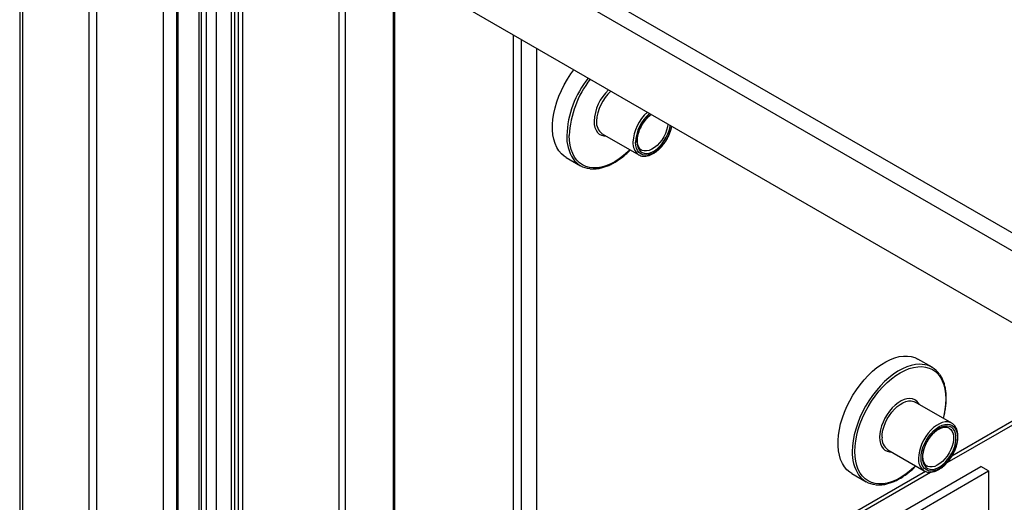
# Model space of a CAD drawing. Units: inches. Extents: x 0.3 to 10.6, y 0.4 to 8.2.
# Drawn here: x 8.6 to 8.9, y 6.5 to 6.7 of the extents above; entities that cross this region are included whole.
import ezdxf

# ---------------------------------------------------------------- set-up
doc = ezdxf.new("R2010")
doc.units = ezdxf.units.IN
doc.header["$MEASUREMENT"] = 0

msp = doc.modelspace()

# ---------------------------------------------------------------- linework, layer by layer
at = {"color": 7, "linetype": 'Continuous', "lineweight": 25}
for p, q in [((8.5585492968, 7.6979578236), (8.5585492968, 6.2243568145)), ((8.5596933493, 6.2227622872), (8.5596933493, 7.6963632962)), ((8.58317155, 6.2092086105), (8.58317155, 7.6828096195)), ((8.5859336516, 6.2076140831), (8.5859336516, 7.6812150922)), ((8.6094118004, 7.6676614454), (8.6094118004, 6.1940604364)), ((8.6142022709, 7.2837369626), (8.6142022709, 6.1900735249)), ((8.6146598815, 7.2821969871), (8.6146598815, 6.189435708)), ((8.6220586032, 7.2448649931), (8.6220586032, 6.1747499638)), ((8.6229738763, 7.2435893293), (8.6229738763, 6.1734743001)), ((8.633650957, 6.1731933637), (8.633650957, 7.2433083929)), ((8.6347407703, 7.2437169705), (8.6347407703, 6.1736019413)), ((8.6359836046, 7.2444344435), (8.6359836046, 6.1743194142)), ((8.6377237177, 6.1789916971), (8.6377237177, 7.2465549804)), ((8.6248521801, 6.1723899784), (8.6248521801, 7.2425050077)), ((8.6281818226, 7.24209646), (8.6281818226, 6.1719814307)), ((8.6718361158, 6.1998070308), (8.6718361158, 7.1863542372)), ((8.6916286969, 6.7111538717), (9.0602871951, 6.4983318507)), ((8.6922759373, 6.7044020586), (9.0342493499, 6.5069850097)), ((8.6911710344, 6.2109691089), (8.6911710344, 6.6782473286)), ((8.6916286969, 6.211233311), (8.6916286969, 6.6785115307)), ((9.0133609922, 6.4935267187), (8.6922759373, 6.6788851754)), ((8.7337079279, 6.418916941), (8.7337079279, 6.6549669577)), ((8.7651751031, 6.6199199896), (8.778101917, 6.6124574988)), ((8.7523735164, 6.6115237225), (8.7574558725, 6.6085897408)), ((8.7792697705, 6.6140488524), (8.7790783777, 6.614149018)), ((8.8821698129, 6.5370082561), (8.8770874568, 6.5399422378)), ((8.8874951045, 6.5031864708), (8.9420615321, 6.5346869989)), ((8.8891450956, 6.5171950453), (8.8762182817, 6.5246575361)), ((8.8664534667, 6.5077425242), (8.8793802806, 6.5002800334)), ((8.6916286969, 6.3818667064), (8.899436098, 6.5018313655)), ((8.6916286969, 6.3786775919), (8.9021982515, 6.5002368083)), ((8.7392319237, 6.4175959584), (8.8816158058, 6.4997924239)), ((8.85365188, 6.4993461973), (8.8587342362, 6.4964122156)), ((8.8805481341, 6.5018713272), (8.8803567413, 6.5019714927)), ((8.9021982515, 6.5002368083), (8.899436098, 6.5018313655)), ((8.9021982515, 6.5002368083), (8.9021982515, 6.3726522724))]:
    msp.add_line(p, q, dxfattribs=at)
at = {"color": 8, "linetype": 'Continuous', "lineweight": 25}
for p, q in [((8.6740458178, 7.1845500614), (8.6740458178, 6.2010829318)), ((8.7364700814, 6.6533724005), (8.7364700814, 6.4173223838)), ((8.7419943364, 6.4205120466), (8.7419943364, 6.6501833365)), ((8.9409170647, 6.5353476933), (8.8891931901, 6.505488136)), ((8.8798317206, 6.5000838747), (8.7419943364, 6.4205120466))]:
    msp.add_line(p, q, dxfattribs=at)
at = {"color": 7, "linetype": 'Continuous', "lineweight": 25, "flags": 128}
for points in [[(8.7523735164, 6.6115237225), (8.7516864004, 6.6119699153), (8.7506836497, 6.6128328054), (8.7498060743, 6.6138730453), (8.7490618672, 6.615080814), (8.7484579767, 6.6164448537), (8.7480000549, 6.6179524994), (8.7476924057, 6.6195896492), (8.7475378293, 6.6213410337), (8.7475378293, 6.6231902159), (8.7476924057, 6.6251200107), (8.7480000549, 6.6271124246), (8.7484579767, 6.6291487755), (8.7490618672, 6.6312100523), (8.7498060743, 6.6332770643), (8.7506836497, 6.6353305312), (8.7516864004, 6.6373511726), (8.7528049408, 6.6393201576), (8.7540289003, 6.6412192239), (8.7550527555, 6.6426448162)], [(8.7778972496, 6.6125859883), (8.7779223469, 6.6125691001), (8.778101917, 6.6124574988)], [(8.85365188, 6.4993461973), (8.8529647381, 6.4997923751), (8.8519619874, 6.5006552652), (8.851084412, 6.5016955051), (8.8503402049, 6.5029032738), (8.8497363403, 6.5042673285), (8.8492784185, 6.5057749741), (8.8489707694, 6.5074121838), (8.8488161929, 6.5091635084), (8.8488161929, 6.5110126907), (8.8489707694, 6.5129425454), (8.8492784185, 6.5149348994), (8.8497363403, 6.5169712503), (8.8503402049, 6.5190325121), (8.851084412, 6.5210995241), (8.8519619874, 6.523152991), (8.8529647381, 6.5251736324), (8.8540833045, 6.5271426922), (8.8553072639, 6.5290416987), (8.8566251826, 6.5308529737), (8.8580247452, 6.5325595876), (8.8594928587, 6.5341456586), (8.8610158595, 6.5355962933), (8.8625795138, 6.5368980052), (8.8641692247, 6.5380385952), (8.8657701361, 6.5390075113), (8.867367288, 6.5397955782), (8.8689458243, 6.5403954772), (8.8704909409, 6.5408016559), (8.8719882481, 6.5410102984), (8.8734237714, 6.541019445), (8.8747841066, 6.5408290818), (8.8760565235, 6.5404408419), (8.8770874568, 6.5399422378)], [(8.8782412319, 6.5047511313), (8.8783208017, 6.505964646), (8.8785575666, 6.5072401655), (8.8789456931, 6.5085462391), (8.8794756399, 6.5098507724), (8.880134314, 6.5111215968), (8.8809055371, 6.5123274569), (8.8817703045, 6.5134386396), (8.8827073304, 6.5144277672), (8.8836935397, 6.5152705011), (8.8847046389, 6.5159460505), (8.885715738, 6.5164378913), (8.8867019473, 6.5167338104), (8.8876389473, 6.5168265349), (8.8885037147, 6.5167137915), (8.8892749377, 6.5163983666), (8.8899336378, 6.5158880461), (8.8904635587, 6.5151953614), (8.8908516852, 6.5143374091), (8.8910884501, 6.5133352525), (8.8911680458, 6.5122136221), (8.8910884501, 6.5110000925), (8.8908516852, 6.5097245729), (8.8904635587, 6.5084184993), (8.8899336378, 6.507113981), (8.8892749377, 6.5058431416), (8.8885037147, 6.5046372815), (8.8876389473, 6.5035260988), (8.8867019473, 6.5025369862), (8.885715738, 6.5016942523), (8.8847046389, 6.5010187029), (8.8836935397, 6.5005268621), (8.8827073304, 6.500230943), (8.8817703045, 6.5001382035), (8.8809055371, 6.5002509469), (8.880134314, 6.5005663719), (8.8794756399, 6.5010767073), (8.8789456931, 6.501769377), (8.8785575666, 6.5026273294), (8.8783208017, 6.503629486), (8.8782412319, 6.5047511313)], [(8.8893364883, 6.517075479), (8.8893246656, 6.517083444), (8.8891450956, 6.5171950453)], [(8.878738433, 6.5050381594), (8.8788156953, 6.5039775759), (8.87904546, 6.5030337121), (8.8794218156, 6.5022309393), (8.8799349877, 6.5015900814), (8.8805717017, 6.5011277261), (8.8813154421, 6.5008558357), (8.8821469713, 6.5007815078), (8.8830447178, 6.5009066005), (8.8839854771, 6.5012278977), (8.884944878, 6.5017370783), (8.8858980304, 6.5024209713), (8.8868202779, 6.5032618699), (8.8876877418, 6.5042379654), (8.8884779433, 6.505323946), (8.8891704003, 6.5064917604), (8.8897472231, 6.5077111415), (8.8901934258, 6.5089505044), (8.8904974712, 6.5101777402), (8.8906515032, 6.5113610689), (8.8906515032, 6.5124697879), (8.8904974712, 6.513475275), (8.8901934258, 6.5143514676), (8.8897472231, 6.5150756557), (8.8891704003, 6.5156290514), (8.8884779433, 6.515997372), (8.8876877418, 6.5161710053), (8.8868202779, 6.5161455484), (8.8858980304, 6.5159216427), (8.884944878, 6.5155050493), (8.8839854771, 6.5149065293), (8.8830447178, 6.5141417087), (8.8821469713, 6.5132302254), (8.8813154421, 6.5121958344), (8.8805717017, 6.5110652396), (8.8799349877, 6.5098677499), (8.8794218156, 6.5086343961), (8.87904546, 6.5073970925), (8.8788156953, 6.5061879481), (8.878738433, 6.5050381594)], [(8.8791756133, 6.500408523), (8.8792007105, 6.5003915749), (8.8793802806, 6.5002800334)]]:
    msp.add_lwpolyline(points, dxfattribs=at)
at = {"color": 8, "linetype": 'Continuous', "lineweight": 25, "flags": 128}
for points in [[(8.7622683291, 6.6243911324), (8.7623466285, 6.6232009707), (8.7625798674, 6.6221266602), (8.7629630158, 6.6211909256), (8.7634879847, 6.6204138269), (8.7641435735, 6.619811892), (8.7649157818, 6.619397996), (8.7657881199, 6.6191808828), (8.7665080076, 6.6191505464)], [(8.7897261091, 6.6226283109), (8.7895733475, 6.6219021131), (8.789185221, 6.6205960395), (8.7886552742, 6.6192915062), (8.7879965741, 6.6180206669), (8.7872253511, 6.6168148067), (8.7863605836, 6.6157036241), (8.7854235837, 6.6147145114), (8.7844373744, 6.6138717776), (8.7834262752, 6.6131962281), (8.7824151761, 6.6127043873), (8.7814289668, 6.6124084682), (8.7804919668, 6.6123157437), (8.7796271994, 6.6124284871), (8.7788559764, 6.6127439121), (8.7781972763, 6.6132542325), (8.7776673294, 6.6139469023), (8.777279203, 6.6148048546), (8.7770424381, 6.6158070112), (8.7769628942, 6.6169286715)], [(8.7774600694, 6.6172156846), (8.7775373317, 6.6161551011), (8.7777670963, 6.6152112373), (8.7781434519, 6.6144084645), (8.77865665, 6.6137676216), (8.779293364, 6.6133052663), (8.7800371045, 6.6130333759), (8.7808686336, 6.612959048), (8.7817663801, 6.6130840809), (8.7827071135, 6.6134054229), (8.7836665144, 6.6139146035), (8.7846196927, 6.6145985115), (8.7855419143, 6.6154393951), (8.7864093782, 6.6164154906), (8.7871995797, 6.6175014712), (8.7878920367, 6.6186692856), (8.7884688594, 6.6198886667), (8.7889150622, 6.6211280296), (8.7892191335, 6.6223552804), (8.7893041739, 6.6228719681)], [(8.7884722299, 6.6233521925), (8.7883303577, 6.6223937831), (8.7880181972, 6.6211934187), (8.7875612607, 6.6199850441), (8.7869726152, 6.6188033879), (8.7862692689, 6.6176825196), (8.785471393, 6.6166546223), (8.7846019587, 6.6157492441), (8.7836860114, 6.6149925198), (8.782749893, 6.6144062428), (8.7818204637, 6.614007117), (8.7809245839, 6.6138067562), (8.7800879213, 6.6138108765), (8.7793345878, 6.6140193859), (8.7792697705, 6.6140488524)], [(8.7750423296, 6.6142238023), (8.7742981743, 6.613510564), (8.7727625729, 6.612179898), (8.7711967408, 6.6110077644), (8.7696156117, 6.6100052994), (8.7680345345, 6.6091822616), (8.7664686505, 6.6085464939), (8.7649330491, 6.6081041923), (8.7634426125, 6.6078596367), (8.7620116005, 6.6078150714), (8.7606538062, 6.6079710338), (8.7593822967, 6.608325906), (8.7582093615, 6.6088764236), (8.7571463048, 6.6096171962), (8.7562032898, 6.6105410375), (8.7553894428, 6.6116391445), (8.7547126458, 6.6129009776), (8.7541793284, 6.6143142012), (8.7537946762, 6.615865402), (8.7535624226, 6.61753949), (8.7534847455, 6.6193204774)], [(8.8787100949, 6.5380701001), (8.8777969477, 6.5381058736), (8.8763288342, 6.537996897), (8.8748058334, 6.5376891123), (8.8732421791, 6.5371854673), (8.8716524682, 6.5364906163), (8.8700515569, 6.5356111594), (8.868454379, 6.534555179), (8.8668758686, 6.5333325537), (8.865330752, 6.5319547788), (8.8638334189, 6.5304346522), (8.8623978956, 6.5287863788), (8.8610375863, 6.5270254211), (8.8597651694, 6.52516808), (8.8585925195, 6.5232317491), (8.8575306294, 6.5212346307), (8.8565893515, 6.5191951665), (8.8557775269, 6.517132532), (8.8551027002, 6.5150659925), (8.8545711978, 6.5130147686), (8.8541879456, 6.5109980509), (8.8539565735, 6.5090347012), (8.8538792075, 6.5071429522)], [(8.8547631091, 6.5071429522), (8.8548407603, 6.5090136088), (8.8550730398, 6.5109558661), (8.855457692, 6.5129511768), (8.8559909835, 6.5149801406), (8.8566678065, 6.517023402), (8.8574816534, 6.5190611566), (8.8584246425, 6.5210737649), (8.8594877252, 6.5230419317), (8.8606606603, 6.5249466914), (8.8619321438, 6.5267696022), (8.8632899382, 6.5284932406), (8.8647209502, 6.5301008865), (8.8662114387, 6.5315771824), (8.8677469881, 6.5329078184), (8.8693128722, 6.5340799819), (8.8708939753, 6.535082432), (8.8724750784, 6.5359054847), (8.8740409365, 6.5365412375), (8.875576512, 6.5369835241), (8.8770670004, 6.5372281096), (8.8784980124, 6.537272675), (8.8798558068, 6.5371167125), (8.8811272903, 6.5367618253), (8.8823002255, 6.5362113078), (8.8833633081, 6.5354705501), (8.8843062972, 6.5345466938), (8.8851201441, 6.5334485869), (8.8857969672, 6.5321867687), (8.8863302586, 6.5307735302), (8.8867148849, 6.5292223144), (8.8869471644, 6.5275482414), (8.8870248415, 6.5257672539), (8.8869471644, 6.5238966423), (8.8867148849, 6.5219543251), (8.8863302586, 6.5199590293), (8.8860855082, 6.518961289)], [(8.8775511862, 6.5238880331), (8.8773011726, 6.5243063261), (8.8767093122, 6.5249976245), (8.875993521, 6.5255069622), (8.875169044, 6.5258233203), (8.8742534597, 6.5259400205), (8.8732662652, 6.5258545461), (8.8722285132, 6.5255687514), (8.8711623192, 6.5250887568), (8.8700903954, 6.5244246799), (8.8690356094, 6.5235907996), (8.8680204138, 6.522604808), (8.8670664835, 6.5214877206), (8.8661941195, 6.5202634123), (8.8654219112, 6.5189579436), (8.8647663483, 6.5175990969), (8.8642413794, 6.5162158821), (8.863858205, 6.5148377587), (8.8636249921, 6.5134941714), (8.8635466928, 6.5122136071)], [(8.8644305424, 6.5122136371), (8.8645076492, 6.5134466276), (8.8647373101, 6.5147410995), (8.8651143657, 6.5160682066), (8.8656304157, 6.5173982497), (8.8662738967, 6.5187015), (8.867030471, 6.5199489025), (8.8678832083, 6.5211125403), (8.8688130784, 6.5221664576), (8.8697992877, 6.5230870341), (8.8708198242, 6.5238538382), (8.8718518983, 6.5244496419), (8.8728724608, 6.5248611392), (8.8738586701, 6.5250792157), (8.8747885401, 6.5250989034), (8.8756412775, 6.5249198153), (8.8762182817, 6.5246575361)], [(8.8891450956, 6.5171950453), (8.8885680913, 6.5174573245), (8.887715354, 6.5176364126), (8.8867854839, 6.5176167249), (8.8857992747, 6.5173986484), (8.8847787122, 6.5169871511), (8.8837466381, 6.5163913474), (8.8827261015, 6.5156245433), (8.8817398922, 6.5147039668), (8.8808100222, 6.5136500495), (8.8799572848, 6.5124864117), (8.8792007105, 6.5112390092), (8.8785572296, 6.5099357589), (8.8780411796, 6.5086057158), (8.877664124, 6.5072786087), (8.8774344631, 6.5059841368), (8.8773573563, 6.5047511463)], [(8.888126322, 6.5155274219), (8.8882509788, 6.5154539387), (8.8888395983, 6.5149519031), (8.8892965608, 6.5142711112), (8.8896086954, 6.5134311447), (8.8897670572, 6.5124561206), (8.8897670572, 6.5113741076), (8.8896086954, 6.5102163028), (8.8892965608, 6.5090158935), (8.8888395983, 6.5078075039), (8.8882509788, 6.5066258627), (8.8875476066, 6.5055049794), (8.8867497307, 6.5044770821), (8.8858803223, 6.5035717788), (8.884964375, 6.5028150544), (8.8840282307, 6.5022287026), (8.8830988273, 6.5018295917), (8.8822029216, 6.501629216), (8.881366259, 6.5016333363), (8.8806129255, 6.5018418457), (8.8805481341, 6.5018713272)], [(8.8635466928, 6.5122136071), (8.8636249921, 6.5110235053), (8.863858205, 6.50994912), (8.8642413794, 6.5090134003), (8.8647663483, 6.5082363017), (8.8654219112, 6.5076343518), (8.8661941195, 6.5072204558), (8.8670664835, 6.5070033576), (8.8677863712, 6.5069730212)], [(8.8763206672, 6.5020462621), (8.875576512, 6.5013330238), (8.8740409365, 6.5000023728), (8.8724750784, 6.4988302242), (8.8708939753, 6.4978277741), (8.8693128722, 6.4970047214), (8.8677469881, 6.4963689537), (8.8662114387, 6.495926682), (8.8647209502, 6.4956820965), (8.8632899382, 6.4956375312), (8.8619321438, 6.4957934936), (8.8606606603, 6.4961484407), (8.8594877252, 6.4966988983), (8.8584246425, 6.497439656), (8.8574816534, 6.4983635722), (8.8566678065, 6.4994616791), (8.8559909835, 6.5007234374), (8.855457692, 6.502136676), (8.8550730398, 6.5036878767), (8.8548407603, 6.5053620097), (8.8547631091, 6.5071429522)]]:
    msp.add_lwpolyline(points, dxfattribs=at)
at = {"color": 8, "linetype": 'Continuous', "lineweight": 25}
for centre, radius, start, end in [((8.7880421471, 6.6178120025), 0.0354733909687523, 141.878492764, 177.562812178), ((8.7886225087, 6.6176184767), 0.0351789597547244, 142.0115578185, 177.2268781191), ((8.7784613986, 6.623590034), 0.0162128732375406, 132.7851192762, 177.1677905589), ((8.7784350599, 6.6236088952), 0.0153028884455971, 131.7387207891, 177.0698246223), ((8.7913009564, 6.6161755855), 0.0152405812689597, 131.6408669909, 177.1676784206), ((8.7912544044, 6.6162016661), 0.0143099895084564, 130.3964804624, 177.0878886486), ((8.7905780585, 6.6165776688), 0.0131334953884271, 128.4988488442, 177.2155161609), ((8.7679553463, 6.623871084), 0.004831241970617, 173.8201922575, 234.867325667), ((8.7667731276, 6.6186780591), 0.0141868363768198, 177.4046047262, 212.6779715583), ((8.7810627153, 6.6164633395), 0.0050053995552865, 174.6657373902, 230.7718339155), ((8.8692329636, 6.511693274), 0.0048305307015567, 173.8158817722, 234.872212507), ((8.8680514912, 6.5065005339), 0.0141868363768021, 177.4046047261, 212.6779715583), ((8.8823405773, 6.5042856577), 0.0050049146755592, 174.6634190032, 230.7747151884)]:
    msp.add_arc(centre, radius, start, end, dxfattribs=at)
at = {"color": 7, "linetype": 'Continuous', "lineweight": 25}
for centre, radius, start, end in [((8.7615365624, 6.6156613202), 0.0081554241795868, 214.7021838571, 264.2871113237), ((8.8780777217, 6.5299202008), 0.0081743963124471, 34.5556682111, 85.5631525852), ((8.8628152547, 6.5034843117), 0.0081559885765406, 214.7038540009, 264.2850046284)]:
    msp.add_arc(centre, radius, start, end, dxfattribs=at)
for points, knots in [([(8.779248821490818, 6.614081123707953), (8.779187300909502, 6.614104310906023), (8.778921968686907, 6.614204315013075), (8.778547145895537, 6.614541929612542), (8.778130701510573, 6.615106326333271), (8.777835982694064, 6.615835586380059), (8.777675481881197, 6.616633396179611), (8.777634021070051, 6.617367312342412), (8.777660045789062, 6.618143275359872), (8.777771650974943, 6.61902863044091), (8.77803361444121, 6.620130425732619), (8.778420698491027, 6.62125371558064), (8.778923832605281, 6.622369380008091), (8.779531343443525, 6.62344822298432), (8.780227364436545, 6.624463607028211), (8.78099408350299, 6.625384630044222), (8.781776678218018, 6.626172889625693), (8.782306513624942, 6.626578904745887), (8.78255414452801, 6.626768665357502)], [0, 0, 0, 0, 0.0221855181297182, 0.0956839598863529, 0.1691505412671703, 0.2394638799185174, 0.3077517451417461, 0.3631260234735751, 0.3982512984774764, 0.4656408042450104, 0.5332288105617332, 0.6009906689579876, 0.6688948150454088, 0.7368774535848168, 0.8048752873756634, 0.8727877878698842, 0.9405444133038507, 1, 1, 1, 1]), ([(8.777882315709803, 6.612619636782409), (8.777947024734475, 6.612568338875401), (8.778233837613648, 6.612340968729132), (8.778847266944547, 6.612106586537691), (8.779694366202692, 6.611930939781599), (8.780606359821222, 6.611945015459779), (8.78156161826993, 6.612132598739128), (8.782548820843996, 6.612497193604138), (8.7835476011157, 6.613032370059475), (8.784536105335572, 6.613727007529607), (8.785492837718014, 6.614565128613327), (8.786399011859926, 6.615528079559422), (8.787237382006097, 6.616596277992295), (8.787991992108264, 6.617748427876235), (8.78864974903875, 6.618962371745029), (8.789193365020768, 6.62021375192717), (8.789608820785434, 6.621423548562582), (8.78977426429422, 6.622197803040582), (8.789850869530357, 6.622556305755821)], [0, 0, 0, 0, 0.0184529010025754, 0.0817896683265633, 0.1449345348864333, 0.2087257687650081, 0.273742944143849, 0.3399139450541495, 0.4067878679851596, 0.473923267403063, 0.5410160777245516, 0.6080044301515284, 0.6748958300998013, 0.7417232482976949, 0.808535291241395, 0.8753783139999997, 0.9422964747664301, 1, 1, 1, 1]), ([(8.760885696789957, 6.607500367669526), (8.76091912378075, 6.607494617591969), (8.761385193380756, 6.607414444765078), (8.762346717639895, 6.607426869439532), (8.763762099451684, 6.607551237803254), (8.765230784064366, 6.607873176736853), (8.76673112156581, 6.608366364624544), (8.768252611782106, 6.609032824082789), (8.769780896082946, 6.609865591055438), (8.771303732493598, 6.61085554161338), (8.772805602733834, 6.612000418448166), (8.774093740485556, 6.613102454504808), (8.774857788982452, 6.613870639738899), (8.775148215215914, 6.614162638407892)], [0, 0, 0, 0, 0.0078541443866842, 0.1095096461184758, 0.2117868743917299, 0.3146492011262001, 0.4179485423950456, 0.5215282387448924, 0.6252477426875203, 0.7290053745683811, 0.8327361379693419, 0.9364205104237772, 1, 1, 1, 1]), ([(8.886201375707547, 6.518894390759656), (8.88635519274927, 6.519503751043414), (8.886672222461451, 6.520759693253766), (8.886986014670338, 6.522625576637111), (8.887179268452227, 6.524481748432754), (8.887229952920926, 6.526275270949086), (8.887140426299448, 6.527992090456569), (8.886909039034675, 6.529617001221836), (8.886538842211417, 6.531138284818367), (8.886024330743282, 6.5325333123389), (8.885488533149177, 6.533636109943848), (8.885073985176087, 6.534212199646059), (8.884924499389687, 6.534419937297095)], [0, 0, 0, 0, 0.0990796855557148, 0.2042114699543773, 0.3094205096066862, 0.4147084181186692, 0.5200693377873109, 0.6254711066029669, 0.7308231259462754, 0.8360081824496316, 0.9408646347327106, 1, 1, 1, 1]), ([(8.87916065340094, 6.500442096583833), (8.879225371659361, 6.500390804810994), (8.879512206942263, 6.500163476534061), (8.880125601249542, 6.499929026961102), (8.880972712728376, 6.499753399070438), (8.881884716086608, 6.49976749100198), (8.882839972858717, 6.499955079052502), (8.883827167726547, 6.500319628950015), (8.884825934241059, 6.500854930962839), (8.885814457148818, 6.501549450478673), (8.886771186733025, 6.502387603889976), (8.88767740182992, 6.503350540964984), (8.888515646697261, 6.504418795565274), (8.889270511401342, 6.505570934878093), (8.889927504938715, 6.506784705910232), (8.89047399014177, 6.508036721861815), (8.89089897949123, 6.509303153150505), (8.89119340102688, 6.510560355149606), (8.891349900078243, 6.511784948961231), (8.891363250862446, 6.512954428017381), (8.891229074343508, 6.51404549272465), (8.890946994905704, 6.515036292255199), (8.890516020748622, 6.515895890395434), (8.889988698175804, 6.516587298056744), (8.889552140814018, 6.516905105534145), (8.889354170502989, 6.517049225071819)], [0, 0, 0, 0, 0.0125791669628602, 0.0557516379841361, 0.0987942128232808, 0.1422784852321485, 0.1865973157172867, 0.2317014501804067, 0.2772859001308098, 0.3230483056241934, 0.3687831587170278, 0.4144456381832776, 0.4600422620948474, 0.5055934955737437, 0.5511366113263452, 0.596700027108276, 0.6423141253824987, 0.688013613607452, 0.7338366064870937, 0.7798004515325798, 0.8258932037106056, 0.8719641919028553, 0.9176985771303106, 0.9626778982329256, 0.9999999999999999, 0.9999999999999999, 0.9999999999999999, 0.9999999999999999]), ([(8.878921503222136, 6.505293277175372), (8.878925004336223, 6.505464350648348), (8.878935221299983, 6.505963577874422), (8.879051050511013, 6.506851850129348), (8.879311705626359, 6.50795269377624), (8.879699103469234, 6.509076244704456), (8.880202169827323, 6.510191804248261), (8.880809682343704, 6.511270891831452), (8.881505738691963, 6.512285532879536), (8.882272284624614, 6.513209382726572), (8.883088026514228, 6.51401941268774), (8.88393065059766, 6.51469530891517), (8.884775964924653, 6.51522214672683), (8.885599287694166, 6.515589176476997), (8.88637807700376, 6.515794269864426), (8.887089172805585, 6.51583388677598), (8.887677970421434, 6.515746556751313), (8.88798880459997, 6.5155811419792), (8.888123729351026, 6.515509339878629)], [0, 0, 0, 0, 0.0339784269086456, 0.0991559679987438, 0.164530205619331, 0.2300711833274209, 0.2957506388121381, 0.3615101867802323, 0.4272787015965014, 0.4929661246689823, 0.55850104488541, 0.6238183514942114, 0.688870570734528, 0.7536764187533302, 0.8183908686122169, 0.8833339039722086, 0.9493583876868084, 1, 1, 1, 1]), ([(8.880527159181954, 6.501903583509375), (8.880465646654446, 6.501926775963073), (8.880200335290622, 6.502026807969078), (8.879825607169112, 6.502364471540988), (8.879408669843336, 6.502928571734033), (8.879115809029244, 6.50365908045436), (8.878948936788463, 6.504452499635968), (8.878929988143051, 6.505033233299073), (8.878921503222136, 6.505293277175372)], [0, 0, 0, 0, 0.0610919837196564, 0.2634975049188805, 0.4658246783073556, 0.6594485978525161, 0.8475061593292486, 1, 1, 1, 1]), ([(8.862164034481093, 6.495322827470948), (8.862197470541949, 6.49531710336801), (8.862663681557859, 6.495237290143079), (8.863625022553236, 6.495249264136072), (8.86504045207789, 6.495373733753759), (8.86650913465856, 6.49569562910985), (8.868009469249408, 6.496188839136517), (8.869530957815732, 6.496855285695794), (8.871059233923285, 6.497688051181608), (8.872582078520024, 6.498678008623537), (8.874083958168391, 6.499822884775618), (8.875372104081253, 6.50092492945746), (8.87613615259437, 6.501693114558288), (8.876426578834, 6.501985113176625)], [0, 0, 0, 0, 0.0078537426243969, 0.1095075566281549, 0.2117876523806317, 0.3146481700886875, 0.4179491491547953, 0.5215269718610057, 0.6252463699877367, 0.7290038960138022, 0.8327363086139641, 0.9364205752883441, 1, 1, 1, 1])]:
    msp.add_open_spline(points, degree=3, knots=knots, dxfattribs=at)

doc.saveas('drawing.dxf')
